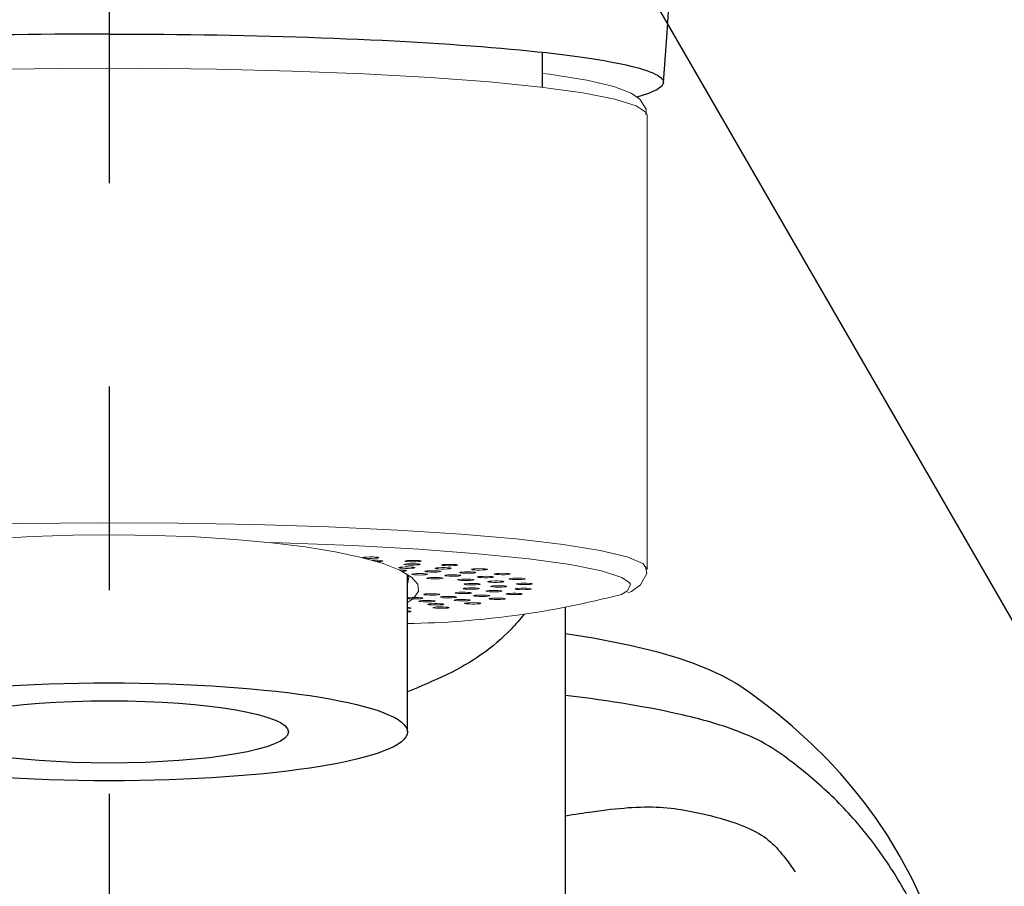
# Model space of a CAD drawing. Extents: x -562 to 487, y -742 to 742.
# Drawn here: x -267 to -236, y -48 to -21 of the extents above; entities that cross this region are included whole.
import ezdxf

# ---------------------------------------------------------------- set-up
doc = ezdxf.new("R2010")
doc.units = 0
doc.header["$LTSCALE"] = 25
doc.linetypes.add('CENTER', pattern=[2, 1.25, -0.25, 0.25, -0.25])
doc.layers.get('0').update_dxf_attribs({"linetype": 'CONTINUOUS'})
doc.layers.get('DEFPOINTS').update_dxf_attribs({"linetype": 'CONTINUOUS'})
for name, color, linetype in [('200701', 7, 'CONTINUOUS'), ('350634', 7, 'CONTINUOUS'), ('420409', 7, 'CONTINUOUS'), ('BALN', 7, 'CONTINUOUS')]:
    doc.layers.add(name, color=color, linetype=linetype)
doc.styles.add('BIGFONT', font='ROMANS.shx', dxfattribs={"width": 0.833, "bigfont": 'bigfont.shx'})
doc.dimstyles.new('ITM', dxfattribs={"dimscale": 5, "dimtxt": 3, "dimasz": 1.5, "dimexe": 2, "dimexo": 0, "dimgap": 0.6, "dimtad": 3, "dimdec": 3, "dimdsep": 46, "dimtxsty": 'BIGFONT', "dimblk": 'OPEN', "dimblk1": 'OPEN', "dimblk2": 'OPEN', "dimcen": 0, "dimclrd": 4, "dimclre": 4, "dimclrt": 256, "dimadec": 3, "dimazin": 2, "dimtp": 495, "dimtfac": 1, "dimtdec": 3, "dimtmove": 0, "dimatfit": 3, "dimldrblk": 'OPEN', "dimfxl": 1, "dimarcsym": 0})

# ---------------------------------------------------------------- blocks, each defined once
blk = doc.blocks.new('_OPEN')
at = {"color": 0, "linetype": 'ByBlock'}
for p, q in [((-1, 0.1667), (0, 0)), ((0, 0), (-1, -0.1667)), ((0, 0), (-1, 0))]:
    blk.add_line(p, q, dxfattribs=at)
blk = doc.blocks.new('*D17')
at = {"layer": 'BALN', "color": 4, "lineweight": -2, "transparency": 16777216}
blk.add_line((-232.021, -46.564), (-179.018, -138.369), dxfattribs=at)
blk.add_arc((-263.84, 8.548), 159.644, 272.69197, 297.30803, dxfattribs=at)
at = {"layer": 'DEFPOINTS', "color": 0}
for p in [(-263.84, 8.548), (-263.84, 5.238), (-232.021, -46.564), (-236.118, -148.671), (-263.84, -243.226)]:
    blk.add_point(p, dxfattribs=at)
at = {"layer": 'BALN', "color": 4, "lineweight": -2, "transparency": 16777216, "xscale": 7.5, "yscale": 7.5, "zscale": 7.5}
for p, rotation in [((-184.018, -129.708), 28.65401467923706), ((-263.84, -151.097), 181.3459853207629)]:
    blk.add_blockref('_OPEN', p, dxfattribs=dict(at, rotation=rotation))
at = {"layer": 'BALN', "transparency": 16777216, "insert": (-214.852, -132.322), "char_height": 15, "attachment_point": 5, "rotation": 19.1755, "style": 'BIGFONT'}
blk.add_mtext('約30°', dxfattribs=at)
blk = doc.blocks.new('*D18')
at = {"layer": 'BALN', "color": 4, "lineweight": -2, "transparency": 16777216}
blk.add_line((-295.659, -46.564), (-348.662, -138.369), dxfattribs=at)
blk.add_arc((-263.84, 8.548), 159.644, 242.69197, 267.30803, dxfattribs=at)
at = {"layer": 'DEFPOINTS', "color": 0}
for p in [(-263.84, 8.548), (-263.84, 5.238), (-295.659, -46.564), (-291.562, -148.671), (-263.84, -243.226)]:
    blk.add_point(p, dxfattribs=at)
at = {"layer": 'BALN', "color": 4, "lineweight": -2, "transparency": 16777216, "xscale": 7.5, "yscale": 7.5, "zscale": 7.5}
for p, rotation in [((-343.662, -129.708), 151.3459853207631), ((-263.84, -151.097), 358.6540146792369)]:
    blk.add_blockref('_OPEN', p, dxfattribs=dict(at, rotation=rotation))
at = {"layer": 'BALN', "transparency": 16777216, "insert": (-309.393, -133.47), "char_height": 15, "attachment_point": 5, "rotation": 342.2163, "style": 'BIGFONT'}
blk.add_mtext('約30°', dxfattribs=at)

msp = doc.modelspace()

# ---------------------------------------------------------------- linework, layer by layer
at = {"layer": '200701', "color": 3, "linetype": 'CENTER'}
msp.add_line((-232.02148794, -46.56406392), (-263.84023445, 8.54762168), dxfattribs=at)
at = {"layer": '200701', "color": 2}
for p, q in [((-250.55023445, -23.07728979), (-250.55023445, -21.99864502)), ((-254.69023445, -42.85634145), (-254.69023445, -38.02808851))]:
    msp.add_line(p, q, dxfattribs=at)
at = {"layer": '200701', "color": 2, "lineweight": 15}
msp.add_line((-247.34023445, -37.87536747), (-247.34023445, -23.9286417), dxfattribs=at)
at = {"layer": '200701', "color": 2, "lineweight": 15, "flags": 128}
for points in [[(-252.17297257, -22.91177282), (-253.99607324, -22.77455193), (-256.02898511, -22.66192845), (-258.22838021, -22.57630276), (-260.54738223, -22.51949983), (-262.93656568, -22.49273032), (-265.34500927, -22.49656476), (-267.72138119, -22.53092144), (-270.01503321, -22.59506809), (-272.17708011, -22.68763756), (-274.16144162, -22.80665687), (-275.92582452, -22.94958934), (-277.43262405, -23.11338861), (-278.64972539, -23.29456359), (-279.55118815, -23.48925284), (-280.1177992, -23.6933069), (-280.33748222, -23.90237671), (-280.34023445, -23.9286417)], [(-247.34023445, -23.9286417), (-247.36499902, -23.84988178), (-247.67214476, -23.64165072), (-248.32388527, -23.43953638), (-249.30632983, -23.24784646), (-250.59853933, -23.07066652), (-252.17297257, -22.91177282)], [(-247.37733729, -23.91440018), (-247.36897576, -23.74137736), (-247.56699625, -23.43475572), (-247.83015356, -23.25426972), (-248.36190895, -23.05176382), (-249.182871, -22.86003318), (-250.33324832, -22.67651681), (-250.55023445, -22.65136941)], [(-280.34001609, -37.86796901), (-280.2714746, -37.74421771), (-279.87727595, -37.53710325), (-279.14127561, -37.3371983), (-278.07916014, -37.1487635), (-276.71356668, -36.975815), (-275.0736005, -36.8220389), (-273.19421463, -36.69071266), (-271.11546491, -36.58463529), (-268.88165628, -36.50606764), (-266.5403985, -36.45668423), (-264.14159141, -36.43753759), (-261.73636142, -36.4490358), (-259.37597183, -36.4909338), (-257.11073025, -36.56233859), (-254.98891637, -36.66172832), (-253.05575296, -36.78698465), (-251.35244206, -36.93543798), (-249.91528677, -37.10392427), (-248.77491756, -37.28885254), (-247.95563943, -37.48628135), (-247.47491386, -37.69200286), (-247.34063488, -37.86534874)], [(-270.55786437, -37.29245427), (-269.60257022, -37.14738512), (-268.54444912, -37.02572067), (-267.40238325, -36.92963202), (-266.19675282, -36.86083389), (-264.94907232, -36.82055396), (-263.68160664, -36.80951105), (-262.41697374, -36.8279022), (-261.17774103, -36.87539923), (-259.98602263, -36.95115456), (-258.8630848, -37.05381633), (-257.82896638, -37.18155253), (-256.90212124, -37.33208372), (-256.09908896, -37.50272365), (-255.43419966, -37.69042726), (-254.91931831, -37.89184497), (-254.56363299, -38.10338248), (-254.3734909, -38.32126488), (-254.35228513, -38.54160408), (-254.50039411, -38.7604681), (-254.69023445, -38.88921719)], [(-247.88475242, -38.26951198), (-248.11917088, -38.1142126), (-248.73810117, -37.91289335), (-249.69438816, -37.72186251), (-250.96666998, -37.54538739), (-252.52652596, -37.38741016), (-254.33911149, -37.25145975), (-256.3639364, -37.14057308), (-258.55576946, -37.05722718), (-258.91841061, -37.04875831)], [(-255.62211298, -37.52358469), (-255.69710978, -37.52902096), (-255.79026735, -37.53154204), (-255.88740331, -37.53076413), (-255.97372957, -37.52680565), (-256.03610375, -37.52026925), (-256.06502994, -37.51215003), (-256.0561044, -37.50368408), (-256.01068596, -37.49616025), (-255.93568916, -37.49072398), (-255.84253158, -37.4882029), (-255.74539563, -37.48898081), (-255.65906937, -37.49293929), (-255.59669519, -37.49947569), (-255.567769, -37.50759491), (-255.57669454, -37.51606086), (-255.62211298, -37.52358469)], [(-255.50751563, -37.62661182), (-255.456186, -37.61938245), (-255.44050635, -37.61099138), (-255.46286373, -37.60271608), (-255.51985446, -37.59581639), (-255.60280221, -37.59134272), (-255.69907893, -37.58997614), (-255.78385759, -37.59171601)], [(-255.63886086, -37.63264976), (-255.58668074, -37.63157889), (-255.50751563, -37.62661182)], [(-254.39601012, -37.73495382), (-254.33363594, -37.72841742), (-254.30470974, -37.7202982), (-254.31363528, -37.71183224), (-254.35905372, -37.70430841), (-254.43405053, -37.69887214), (-254.5272081, -37.69635106), (-254.62434405, -37.69712897), (-254.71067031, -37.70108745), (-254.77304449, -37.70762385), (-254.80197069, -37.71574307), (-254.79304515, -37.72420903), (-254.74762671, -37.73173286), (-254.67262991, -37.73716912), (-254.57947233, -37.73969021), (-254.48233638, -37.7389123), (-254.39601012, -37.73495382)], [(-254.34497517, -37.6315393), (-254.42792291, -37.63601297), (-254.52419963, -37.63737955), (-254.61914807, -37.63543097), (-254.69831318, -37.6304639), (-254.74964281, -37.62323453), (-254.76532247, -37.61484346), (-254.74296508, -37.60656816), (-254.68597435, -37.59966847), (-254.6030266, -37.59519479), (-254.50674988, -37.59382822), (-254.41180145, -37.5957768), (-254.33263633, -37.60074387), (-254.28130671, -37.60797324), (-254.26562705, -37.61636431), (-254.28798444, -37.62463961), (-254.34497517, -37.6315393)], [(-253.25265178, -37.75393465), (-253.34193599, -37.75735865), (-253.43945793, -37.75754411), (-253.53037079, -37.7544628), (-253.6008339, -37.74858382), (-253.64011989, -37.74080219), (-253.64224783, -37.73230259), (-253.60689375, -37.72437901), (-253.53944, -37.71823775), (-253.45015579, -37.71481375), (-253.35263385, -37.71462829), (-253.26172099, -37.7177096), (-253.19125788, -37.72358858), (-253.15197189, -37.73137021), (-253.14984395, -37.73986981), (-253.18519803, -37.74779339), (-253.25265178, -37.75393465)], [(-254.85008327, -37.79822252), (-254.91753702, -37.80436378), (-254.9528911, -37.81228736), (-254.95076316, -37.82078696), (-254.91147717, -37.82856859), (-254.84101406, -37.83444757), (-254.75010121, -37.83752888), (-254.65257926, -37.83734342), (-254.56329505, -37.83391942), (-254.4958413, -37.82777815), (-254.46048722, -37.81985458), (-254.46261516, -37.81135498), (-254.50190115, -37.80357335), (-254.57236426, -37.79769437), (-254.66327712, -37.79461305), (-254.76079906, -37.79479852), (-254.85008327, -37.79822252)], [(-254.83979337, -37.92754534), (-254.76758868, -37.92182913), (-254.72597896, -37.9141398), (-254.72129893, -37.90564797), (-254.75426107, -37.89764645), (-254.8198472, -37.89135339), (-254.90807242, -37.88772687), (-254.93008089, -37.88763473)], [(-254.85831609, -37.92812496), (-254.83979337, -37.92754534)], [(-254.69023445, -38.32853279), (-254.68858298, -38.32686953), (-254.64571334, -38.1089535), (-254.67502115, -38.02493092)], [(-254.21532644, -38.04105797), (-254.13469661, -38.03627321), (-254.08121326, -38.02916342), (-254.06301874, -38.020811), (-254.08288301, -38.01248753), (-254.13778191, -38.00546018), (-254.21935757, -38.00079879), (-254.31519086, -37.99921304), (-254.410692, -38.00094432), (-254.49132183, -38.00572908), (-254.54480519, -38.01283887), (-254.5629997, -38.02119129), (-254.54313543, -38.02951476), (-254.48823654, -38.03654211), (-254.40666087, -38.04120349), (-254.31082759, -38.04278925), (-254.21532644, -38.04105797)], [(-254.01900933, -37.91286889), (-254.0956132, -37.91813219), (-254.14327584, -37.92554982), (-254.15474104, -37.93399251), (-254.12826334, -37.94217494), (-254.06787372, -37.94885141), (-253.98276596, -37.95300548), (-253.88589694, -37.95400474), (-253.79201409, -37.95169705), (-253.71541022, -37.94643375), (-253.66774758, -37.93901612), (-253.65628238, -37.93057343), (-253.68276008, -37.922391), (-253.7431497, -37.91571453), (-253.82825746, -37.91156046), (-253.92512648, -37.9105612), (-254.01900933, -37.91286889)], [(-253.46832569, -37.8557237), (-253.396121, -37.85000749), (-253.35451128, -37.84231816), (-253.34983125, -37.83382633), (-253.38279339, -37.82582481), (-253.44837951, -37.81953175), (-253.53660474, -37.81590523), (-253.63403756, -37.81549733), (-253.72584473, -37.81837017), (-253.79804943, -37.82408638), (-253.83965914, -37.83177572), (-253.84433918, -37.84026755), (-253.81137704, -37.84826907), (-253.74579091, -37.85456212), (-253.65756569, -37.85818865), (-253.56013286, -37.85859654), (-253.46832569, -37.8557237)], [(-253.37909438, -38.03648023), (-253.46335735, -38.04076313), (-253.52240085, -38.04753043), (-253.54723604, -38.05575189), (-253.53408198, -38.06417586), (-253.48494127, -38.07151986), (-253.40729512, -38.07666584), (-253.31296447, -38.07883037), (-253.2163103, -38.07768392), (-253.13204732, -38.07340102), (-253.07300383, -38.06663372), (-253.04816864, -38.05841226), (-253.06132269, -38.04998829), (-253.11046341, -38.04264429), (-253.18810955, -38.03749831), (-253.2824402, -38.03533378), (-253.37909438, -38.03648023)], [(-252.74251867, -37.98657083), (-252.66188884, -37.98178607), (-252.60840549, -37.97467628), (-252.59021098, -37.96632386), (-252.61007524, -37.95800039), (-252.66497414, -37.95097304), (-252.74654981, -37.94631166), (-252.84238309, -37.9447259), (-252.93788424, -37.94645718), (-253.01851407, -37.95124194), (-253.07199742, -37.95835173), (-253.09019194, -37.96670415), (-253.07032767, -37.97502762), (-253.01542877, -37.98205497), (-252.9338531, -37.98671635), (-252.83801982, -37.98830211), (-252.74251867, -37.98657083)], [(-252.36640365, -37.88838845), (-252.4602865, -37.89069613), (-252.55715552, -37.88969687), (-252.64226328, -37.8855428), (-252.7026529, -37.87886633), (-252.7291306, -37.8706839), (-252.7176654, -37.86224121), (-252.67000276, -37.85482358), (-252.5933989, -37.84956028), (-252.49951605, -37.8472526), (-252.40264702, -37.84825185), (-252.31753926, -37.85240593), (-252.25714964, -37.85908239), (-252.23067194, -37.86726482), (-252.24213714, -37.87570751), (-252.28979978, -37.88312514), (-252.36640365, -37.88838845)], [(-251.70348058, -38.0322837), (-251.80013475, -38.03343016), (-251.8944654, -38.03126563), (-251.97211155, -38.02611965), (-252.02125226, -38.01877564), (-252.03440632, -38.01035168), (-252.00957113, -38.00213022), (-251.95052763, -37.99536291), (-251.86626465, -37.99108002), (-251.76961048, -37.98993357), (-251.67527983, -37.99209809), (-251.59763369, -37.99724407), (-251.54849297, -38.00458808), (-251.53533892, -38.01301204), (-251.5601741, -38.0212335), (-251.6192176, -38.02800081), (-251.70348058, -38.0322837)], [(-247.93508458, -38.58692162), (-247.82217023, -38.54556414), (-247.54035937, -38.34317531), (-247.35208417, -37.99626968), (-247.37582244, -37.83576512)], [(-253.77819739, -38.16104051), (-253.6907118, -38.15728034), (-253.6263958, -38.15088848), (-253.59504094, -38.14283804), (-253.6014207, -38.13435462), (-253.64456382, -38.12672975), (-253.71790215, -38.12112424), (-253.8102706, -38.11839149), (-253.90760691, -38.11894752), (-253.99509251, -38.12270769), (-254.0594085, -38.12909955), (-254.09076337, -38.13714999), (-254.08438361, -38.14563341), (-254.04124049, -38.15325828), (-253.96790215, -38.15886379), (-253.8755337, -38.16159654), (-253.77819739, -38.16104051)], [(-252.94279361, -38.1666506), (-253.03307561, -38.16986973), (-253.10235075, -38.17585499), (-253.14007254, -38.1836952), (-253.14049816, -38.19219674), (-253.10356281, -38.20006533), (-253.03488959, -38.20610306), (-252.94493334, -38.20939073), (-252.84738911, -38.20942782), (-252.75710711, -38.2062087), (-252.68783197, -38.20022343), (-252.65011018, -38.19238323), (-252.64968456, -38.18388169), (-252.6866199, -38.17601309), (-252.75529313, -38.16997536), (-252.84524938, -38.16668769), (-252.94279361, -38.1666506)], [(-252.71859913, -38.30084637), (-252.81314292, -38.30293907), (-252.89130135, -38.3080258), (-252.94117552, -38.31533215), (-252.95517253, -38.32374579), (-252.93116146, -38.33198582), (-252.87279779, -38.33879778), (-252.78896686, -38.3431446), (-252.69243115, -38.34436452), (-252.59788737, -38.34227182), (-252.51972894, -38.33718509), (-252.46985477, -38.32987874), (-252.45585776, -38.3214651), (-252.47986882, -38.31322507), (-252.53823249, -38.30641311), (-252.62206343, -38.30206629), (-252.71859913, -38.30084637)], [(-252.23271607, -38.1249484), (-252.14523047, -38.12118823), (-252.08091448, -38.11479638), (-252.04955962, -38.10674593), (-252.05593937, -38.09826252), (-252.0990825, -38.09063764), (-252.17242083, -38.08503214), (-252.26478928, -38.08229938), (-252.36212559, -38.08285541), (-252.44961119, -38.08661558), (-252.51392718, -38.09300744), (-252.54528205, -38.10105788), (-252.53890229, -38.1095413), (-252.49575917, -38.11716617), (-252.42242083, -38.12277168), (-252.33005238, -38.12550444), (-252.23271607, -38.1249484)], [(-251.94884061, -38.26816307), (-251.85620205, -38.26550067), (-251.78230525, -38.25995115), (-251.73840033, -38.25235939), (-251.7311714, -38.24388114), (-251.76171902, -38.23580716), (-251.82539257, -38.22936663), (-251.91249835, -38.22554006), (-252.00977528, -38.22491002), (-252.10241383, -38.22757242), (-252.17631063, -38.23312194), (-252.22021556, -38.24071371), (-252.22744448, -38.24919195), (-252.19689687, -38.25726593), (-252.13322331, -38.26370646), (-252.04611754, -38.26753303), (-251.94884061, -38.26816307)], [(-251.27678562, -38.18281966), (-251.37432985, -38.18278257), (-251.46428609, -38.1794949), (-251.53295932, -38.17345717), (-251.56989466, -38.16558858), (-251.56946904, -38.15708704), (-251.53174726, -38.14924683), (-251.46247211, -38.14326157), (-251.37219011, -38.14004244), (-251.27464588, -38.14007954), (-251.18468964, -38.14336721), (-251.11601641, -38.14940493), (-251.07908107, -38.15727353), (-251.07950669, -38.16577507), (-251.11722847, -38.17361527), (-251.18650362, -38.17960054), (-251.27678562, -38.18281966)], [(-251.0946239, -38.33706631), (-251.1911596, -38.33584639), (-251.27499054, -38.33149957), (-251.33335421, -38.32468762), (-251.35736527, -38.31644758), (-251.34336826, -38.30803394), (-251.29349409, -38.30072759), (-251.21533566, -38.29564087), (-251.12079188, -38.29354816), (-251.02425617, -38.29476808), (-250.94042524, -38.2991149), (-250.88206157, -38.30592686), (-250.8580505, -38.31416689), (-250.87204751, -38.32258053), (-250.92192168, -38.32988688), (-251.00008011, -38.33497361), (-251.0946239, -38.33706631)], [(-248.12847161, -38.63696516), (-247.9408391, -38.52959838), (-247.85142318, -38.32132311), (-247.88475242, -38.26951198)], [(-254.01557316, -38.65803907), (-253.91851879, -38.65889083), (-253.82511234, -38.6564407), (-253.74957408, -38.65106168), (-253.70340404, -38.64357268), (-253.69363118, -38.63511383), (-253.72174333, -38.62697292), (-253.78346068, -38.62038933), (-253.8693873, -38.61636535), (-253.96644167, -38.61551359), (-254.05984812, -38.61796372), (-254.13538638, -38.62334274), (-254.18155642, -38.63083174), (-254.19132928, -38.63929059), (-254.16321713, -38.64743149), (-254.10149979, -38.65401509), (-254.01557316, -38.65803907)], [(-252.91977047, -38.57083874), (-253.01727013, -38.57057911), (-253.10848805, -38.57359116), (-253.17953711, -38.57941633), (-253.21960075, -38.58716778), (-253.22257963, -38.59566544), (-253.18802026, -38.6036156), (-253.12118397, -38.60980794), (-253.032246, -38.61329971), (-252.93474633, -38.61355934), (-252.84352842, -38.61054729), (-252.77247935, -38.60472213), (-252.73241572, -38.59697067), (-252.72943683, -38.58847302), (-252.76399621, -38.58052285), (-252.83083249, -38.57433052), (-252.91977047, -38.57083874)], [(-252.71087464, -38.43645558), (-252.80784002, -38.43738112), (-252.89336047, -38.44147031), (-252.95441628, -38.44810059), (-252.98171225, -38.45626257), (-252.97109281, -38.46471366), (-252.92417468, -38.47216726), (-252.84810072, -38.47748862), (-252.75445251, -38.47986762), (-252.65748712, -38.47894208), (-252.57196667, -38.47485289), (-252.51091086, -38.46822261), (-252.4836149, -38.46006063), (-252.49423433, -38.45160954), (-252.54115246, -38.44415594), (-252.61722642, -38.43883458), (-252.71087464, -38.43645558)], [(-252.0764674, -38.55791374), (-251.97899744, -38.55757996), (-251.89041247, -38.55402068), (-251.82419874, -38.54777775), (-251.7904367, -38.5398016), (-251.7942663, -38.53130653), (-251.83510454, -38.52358584), (-251.90673414, -38.51781494), (-251.99825017, -38.51487238), (-252.09572013, -38.51520615), (-252.1843051, -38.51876544), (-252.25051883, -38.52500837), (-252.28428087, -38.53298452), (-252.28045126, -38.54147958), (-252.23961303, -38.54920027), (-252.16798343, -38.55497118), (-252.0764674, -38.55791374)], [(-251.8964176, -38.41342732), (-251.80042919, -38.41191451), (-251.71838991, -38.40731535), (-251.66278948, -38.40033002), (-251.64209257, -38.39202197), (-251.65945011, -38.38365603), (-251.71221955, -38.37650583), (-251.79236723, -38.37165994), (-251.8876914, -38.36985608), (-251.9836798, -38.37136889), (-252.06571909, -38.37596805), (-252.12131952, -38.38295338), (-252.14201642, -38.39126143), (-252.12465889, -38.39962737), (-252.07188945, -38.40677756), (-251.99174176, -38.41162346), (-251.8964176, -38.41342732)], [(-251.47325389, -38.64466896), (-251.56219187, -38.64117718), (-251.62902815, -38.63498485), (-251.66358753, -38.62703468), (-251.66060864, -38.61853703), (-251.62054501, -38.61078557), (-251.54949594, -38.6049604), (-251.45827803, -38.60194836), (-251.36077837, -38.60220798), (-251.27184039, -38.60569976), (-251.2050041, -38.61189209), (-251.17044473, -38.61984226), (-251.17342361, -38.62833991), (-251.21348725, -38.63609137), (-251.28453631, -38.64191654), (-251.37575423, -38.64492858), (-251.47325389, -38.64466896)], [(-251.16054099, -38.49202142), (-251.25418921, -38.48964242), (-251.33026316, -38.48432106), (-251.37718129, -38.47686746), (-251.38780073, -38.46841637), (-251.36050476, -38.46025439), (-251.29944896, -38.4536241), (-251.2139285, -38.44953492), (-251.11696312, -38.44860938), (-251.0233149, -38.45098838), (-250.94724094, -38.45630974), (-250.90032282, -38.46376334), (-250.88970338, -38.47221443), (-250.91699935, -38.48037641), (-250.97805515, -38.48700669), (-251.0635756, -38.49109587), (-251.16054099, -38.49202142)], [(-254.56560342, -38.77444015), (-254.47085371, -38.77646087), (-254.37444382, -38.77516757), (-254.29105131, -38.77075716), (-254.23337191, -38.76390107), (-254.2101868, -38.75564309), (-254.2250257, -38.74724042), (-254.27562952, -38.73997228), (-254.35429429, -38.73494519), (-254.44904401, -38.73292447), (-254.54545389, -38.73421777), (-254.62884641, -38.73862818), (-254.68652581, -38.74548427), (-254.69023445, -38.74621186)], [(-254.69023445, -38.76317349), (-254.64426819, -38.76941306), (-254.56560342, -38.77444015)], [(-253.96702232, -38.82553925), (-254.05992392, -38.82294741), (-254.15713406, -38.82365141), (-254.24385338, -38.82754408), (-254.30687965, -38.8340328), (-254.33661768, -38.8421297), (-254.32854014, -38.85060213), (-254.28387676, -38.85816021), (-254.20942713, -38.86365331), (-254.11652552, -38.86624516), (-254.01931538, -38.86554115), (-253.93259606, -38.86164848), (-253.86956979, -38.85515977), (-253.83983176, -38.84706286), (-253.8479093, -38.83859044), (-253.89257268, -38.83103235), (-253.96702232, -38.82553925)], [(-253.95428093, -38.95898618), (-253.86368005, -38.96213652), (-253.76614325, -38.96202523), (-253.67651961, -38.95866927), (-253.60845353, -38.95257954), (-253.57230744, -38.94468316), (-253.57358427, -38.93618226), (-253.61208962, -38.92837105), (-253.68196141, -38.9224387), (-253.77256229, -38.91928836), (-253.87009909, -38.91939964), (-253.95972273, -38.9227556), (-254.02778881, -38.92884533), (-254.06393489, -38.93674172), (-254.06265807, -38.94524261), (-254.02415271, -38.95305383), (-253.95428093, -38.95898618)], [(-253.34122071, -38.70138025), (-253.43735694, -38.6999405), (-253.53249686, -38.70181679), (-253.61215629, -38.70672346), (-253.66420781, -38.71391351), (-253.68072703, -38.72229234), (-253.65919906, -38.73058433), (-253.60290134, -38.73752711), (-253.52040469, -38.74206369), (-253.42426846, -38.74350344), (-253.32912854, -38.74162715), (-253.24946911, -38.73672048), (-253.19741759, -38.72953043), (-253.18089837, -38.7211516), (-253.20242633, -38.71285961), (-253.25872406, -38.70591683), (-253.34122071, -38.70138025)], [(-253.11551097, -38.83337393), (-253.02076125, -38.83539464), (-252.92435136, -38.83410135), (-252.84095885, -38.82969093), (-252.78327945, -38.82283485), (-252.76009434, -38.81457686), (-252.77493324, -38.80617419), (-252.82553707, -38.79890605), (-252.90420183, -38.79387896), (-252.99895155, -38.79185825), (-253.09536144, -38.79315154), (-253.17875395, -38.79756196), (-253.23643335, -38.80441804), (-253.25961846, -38.81267602), (-253.24477955, -38.8210787), (-253.19417573, -38.82834684), (-253.11551097, -38.83337393)], [(-252.81003559, -38.93125962), (-252.88448523, -38.92576652), (-252.92914861, -38.91820843), (-252.93722615, -38.90973601), (-252.90748812, -38.9016391), (-252.84446185, -38.89515039), (-252.75774253, -38.89125772), (-252.66053239, -38.89055372), (-252.56763078, -38.89314556), (-252.49318115, -38.89863866), (-252.44851776, -38.90619675), (-252.44044022, -38.91466917), (-252.47017826, -38.92276608), (-252.53320453, -38.92925479), (-252.61992385, -38.93314746), (-252.71713399, -38.93385146), (-252.81003559, -38.93125962)], [(-252.48548555, -38.69881007), (-252.38843118, -38.69966183), (-252.29502473, -38.69721169), (-252.21948648, -38.69183267), (-252.17331643, -38.68434367), (-252.16354357, -38.67588483), (-252.19165572, -38.66774392), (-252.25337307, -38.66116033), (-252.33929969, -38.65713634), (-252.43635406, -38.65628458), (-252.52976051, -38.65873472), (-252.60529877, -38.66411374), (-252.65146881, -38.67160274), (-252.66124167, -38.68006158), (-252.63312952, -38.68820249), (-252.57141218, -38.69478608), (-252.48548555, -38.69881007)], [(-252.026676, -38.79203781), (-252.10917266, -38.78750122), (-252.16547038, -38.78055845), (-252.18699835, -38.77226646), (-252.17047912, -38.76388763), (-252.11842761, -38.75669758), (-252.03876818, -38.75179091), (-251.94362825, -38.74991462), (-251.84749203, -38.75135437), (-251.76499537, -38.75589095), (-251.70869765, -38.76283373), (-251.68716969, -38.77112572), (-251.70368891, -38.77950455), (-251.75574042, -38.7866946), (-251.83539986, -38.79160127), (-251.93053978, -38.79347756), (-252.026676, -38.79203781)], [(-254.69023445, -39.0753038), (-254.63277758, -39.07105243), (-254.58437406, -39.06367133), (-254.57206396, -39.05523768), (-254.59772138, -39.04703543), (-254.65744021, -39.04031328), (-254.69023445, -39.0382114)], [(-254.69023445, -39.14085407), (-254.6478463, -39.14382003), (-254.59365311, -39.15088887), (-254.57462299, -39.15922714), (-254.59365311, -39.1675654), (-254.6478463, -39.17463424), (-254.69023445, -39.1776002)], [(-253.80808546, -39.05962459), (-253.87303899, -39.05328189), (-253.90519872, -39.04525561), (-253.89966861, -39.03676766), (-253.85729058, -39.02911026), (-253.78451629, -39.02344919), (-253.69242498, -39.02064629), (-253.5950367, -39.02112827), (-253.50717795, -39.02482176), (-253.44222441, -39.03116445), (-253.41006468, -39.03919074), (-253.41559479, -39.04767869), (-253.45797282, -39.05533608), (-253.53074711, -39.06099716), (-253.62283843, -39.06380006), (-253.7202267, -39.06331808), (-253.80808546, -39.05962459)]]:
    msp.add_lwpolyline(points, dxfattribs=at)
at = {"layer": '200701', "color": 2}
msp.add_arc((-592.58499301, 3.39143403), 346.7450339, 355.6460898596, 0.096537447, dxfattribs=at)
at = {"layer": '200701', "color": 2, "lineweight": 15}
msp.add_arc((-255.10789826, -11.94912835), 27.5853771, 270.867535276, 284.655808427, dxfattribs=at)
at = {"layer": '200701', "color": 2}
for major_axis, ratio in [((-9.15, 0), 0.1641595902), ((-5.5, 0), 0.1736474834)]:
    msp.add_ellipse((-263.84023445, -42.85634145), major_axis=major_axis, ratio=ratio, dxfattribs=at)
for points, knots in [([(-263.84023445, -21.44089179), (-266.06552924, -21.44089179), (-270.51539503, -21.51795266), (-276.17427239, -21.84755718), (-279.95606008, -22.34076084), (-280.84023445, -22.7285922), (-280.84023445, -23.07632967), (-280.56226412, -23.23010009), (-280.02269329, -23.37650874)], [0, 0, 0, 0, 0.125, 0.25, 0.375, 0.5, 0.5, 0.59911862545, 0.59911862545, 0.59911862545, 0.59911862545]), ([(-263.84023445, -21.44089179), (-261.61493967, -21.44089179), (-257.16507388, -21.51795266), (-251.50619652, -21.84755718), (-247.72440883, -22.34076084), (-246.84023445, -22.7285922), (-246.84023445, -23.07593092), (-247.1167652, -23.22930269), (-247.65358386, -23.37536975)], [0, 0, 0, 0, 0.125, 0.25, 0.375, 0.5, 0.5, 0.59886162821, 0.59886162821, 0.59886162821, 0.59886162821]), ([(-251.11152592, -39.24348744), (-251.23375501, -39.40188523), (-251.62530524, -39.85566106), (-252.40127609, -40.51496708), (-253.10998943, -40.92329071), (-253.8752435, -41.2861523), (-254.28013887, -41.46323038), (-254.69023445, -41.62835552)], [0.11710147518, 0.11710147518, 0.11710147518, 0.11710147518, 0.15696072622, 0.23544108933, 0.31392145244, 0.31392145244, 0.39935591195, 0.39935591195, 0.39935591195, 0.39935591195])]:
    msp.add_open_spline(points, degree=3, knots=knots, dxfattribs=at)
at = {"layer": '350634', "color": 2, "lineweight": 25}
msp.add_line((-249.84017145, -176.71930038), (-249.84017145, -39.02686985), dxfattribs=at)
at = {"layer": '420409', "color": 2, "flags": 128}
msp.add_lwpolyline([(-238.43365587, -49.17333129), (-238.81001615, -48.22157874), (-239.19757253, -47.39050463), (-239.58470556, -46.66882773), (-239.96062252, -46.04689678), (-240.31546891, -45.5164877), (-240.64909407, -45.05920164), (-240.97543131, -44.64478312), (-241.40744929, -44.13863956), (-241.81735986, -43.69650964), (-242.29501088, -43.22108081), (-242.88958146, -42.68082608), (-243.34075382, -42.30414949), (-243.78536431, -41.9573412), (-244.19606322, -41.65036083), (-244.58995448, -41.38330504), (-245.00480255, -41.15082959), (-245.45604805, -40.93957945), (-245.94155101, -40.74738252), (-246.38643522, -40.59615002), (-247.01279685, -40.41382645), (-247.86472424, -40.20757932), (-248.99292458, -39.98507025), (-249.84017145, -39.85216049)], dxfattribs=at)
at = {"layer": '420409', "color": 3}
for points, knots in [([(-238.40411017, -50.03746867), (-238.41118334, -50.01879732), (-238.49621904, -49.79395361), (-238.71687985, -49.19295344), (-239.20436467, -48.12674962), (-239.95975596, -46.81854504), (-240.98892859, -45.48685078), (-241.98743736, -44.50169404), (-242.89651615, -43.77747643), (-243.55965418, -43.28088802), (-244.58783192, -42.78364291), (-246.51424439, -42.22620642), (-248.45306204, -41.90732948), (-249.84017145, -41.73777761)], [0.37286779018, 0.37286779018, 0.37286779018, 0.37286779018, 0.375, 0.3984375, 0.4375, 0.5, 0.5625, 0.625, 0.65625, 0.6875, 0.71875, 0.75, 0.8032569322, 0.8032569322, 0.8032569322, 0.8032569322]), ([(-249.84017145, -45.42887735), (-249.56028541, -45.38549994), (-248.89072025, -45.28148037), (-247.90366445, -45.16315603), (-246.91916746, -45.1438927), (-245.90135255, -45.29653118), (-244.93560496, -45.53697978), (-244.12359859, -45.82877331), (-243.54838113, -46.19468576), (-243.13114295, -46.67690608), (-242.89488079, -47.01097531), (-242.80207605, -47.152116)], [0.16227923095, 0.16227923095, 0.16227923095, 0.16227923095, 0.17430770429, 0.19190167699, 0.2095251392, 0.22729433283, 0.25599739847, 0.2842309223, 0.31111353094, 0.33697726555, 0.35491585723, 0.35491585723, 0.35491585723, 0.35491585723])]:
    msp.add_open_spline(points, degree=3, knots=knots, dxfattribs=at)
at = {"layer": 'BALN', "color": 3, "linetype": 'CENTER'}
msp.add_line((-263.84023445, 5.23795331), (-263.84023445, -243.22634185), dxfattribs=at)

# ---------------------------------------------------------------- dimensions: what is measured, and where the dimension line sits
at = {"layer": 'BALN', "color": 4}
for base, line1, picture, middle in [((-291.5621829885, -148.6713610451), ((-295.6589809727, -46.5640639235), (-263.8402344548, 8.5476216786)), '*D18', (-312.5995889924, -143.468299541)), ((-236.1182859211, -148.6713610451), ((-232.0214879369, -46.5640639235), (-263.8402344548, 8.5476216786)), '*D17', (-211.402924604, -142.2391267272))]:
    dim = msp.add_angular_dim_2l(base=base, line1=line1, line2=((-263.8402344548, 5.2379533076), (-263.8402344548, -243.2263418457)), text='約<>', dimstyle='ITM', override={"dimdec": 8, "dimadec": 8}, dxfattribs=at)
    dim.commit()
    dim.dimension.update_dxf_attribs({"geometry": picture, "text_midpoint": middle, "dimtype": 162})

doc.saveas('drawing.dxf')
